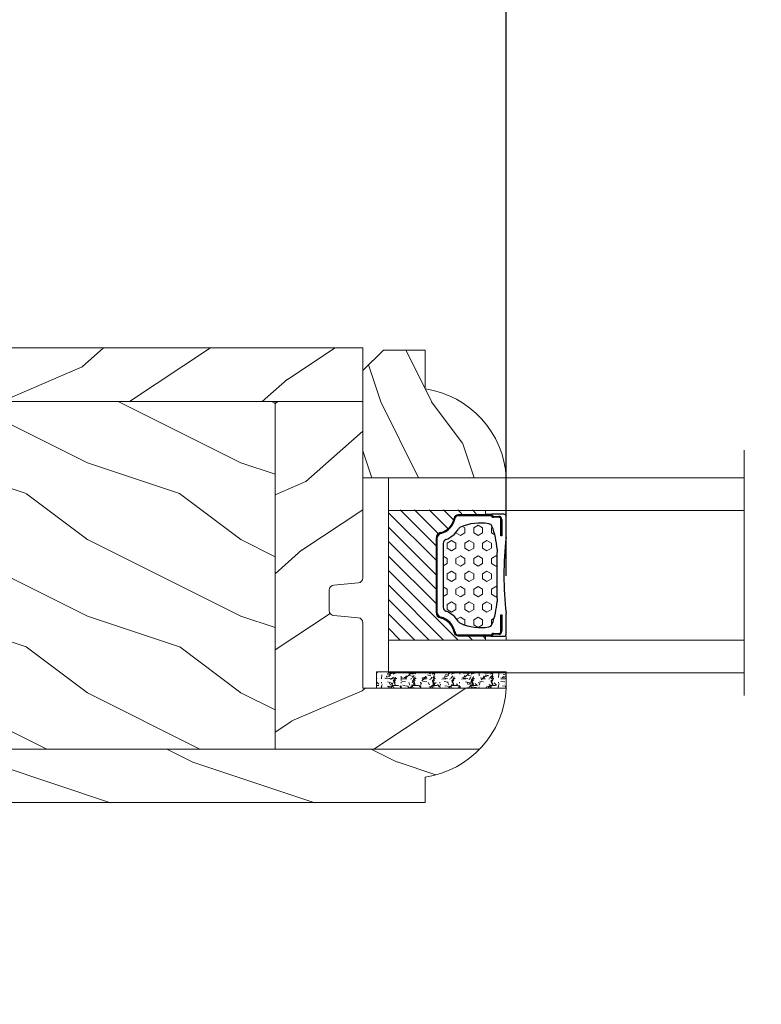
# Model space of a CAD drawing. Units: millimetres. Extents: x -96 to 592, y 0 to 199.
# Drawn here: x 258 to 260, y 150 to 153 of the extents above; entities that cross this region are included whole.
import ezdxf

# ---------------------------------------------------------------- set-up
doc = ezdxf.new("R2010")
doc.units = ezdxf.units.MM
doc.header["$MEASUREMENT"] = 0
doc.layers.get('0').update_dxf_attribs({"lineweight": 18})
doc.styles.add('Cotes', font='arial.ttf')
doc.linetypes.add('Amzigzag', pattern='A,0.0001,[136,genltshp.shx,S=0.04,R=0,X=0,Y=0],-11', length=11.0001)
doc.dimstyles.new('1-1', dxfattribs={"dimscale": 0.03937, "dimtxt": 11, "dimasz": 11, "dimexe": 11, "dimexo": 11, "dimgap": 11, "dimtad": 0, "dimtih": 1, "dimtoh": 1, "dimdec": 1, "dimlfac": 25.4, "dimzin": 0, "dimdsep": 46, "dimtxsty": 'Cotes', "dimcen": 0.09, "dimadec": 0, "dimazin": 0, "dimtfac": 1, "dimtdec": 1, "dimtofl": 0, "dimtmove": 0, "dimatfit": 3, "dimfxl": 0, "dimtolj": 1, "dimtzin": 0, "dimarcsym": 0})
pattern_1 = [(336.8699, (214.3102308417529, 7.976961458157604), (-48.48076309845398, 23.97114117833321), [7.5, -67.5]), (326.5651, (213.707345158783, 18.02119009221755), (20.49039175088132, -5.490360297625255), [16.77051, -16.77051]), (318.4349, (220.2025356871661, 21.77119009221755), (27.99036357346829, -18.48077973489104), [9.486839999999978, -37.94732999999991])]
pattern_2 = [(216.8699, (236.3006118985195, 25.28080903545097), (44.99999876736678, 30.00000184894975), [7.5, -67.5]), (206.5651, (245.3006118985195, 20.78080903545097), (-14.99998736911361, -15.00001964094571), [16.77051, -16.77051]), (198.4349, (245.3006118985195, 13.28080903545097), (-30.00000651889442, -14.99997604834062), [9.48684, -37.94733])]

# ---------------------------------------------------------------- blocks, each defined once
blk = doc.blocks.new('*D215')
at = {"color": 0, "lineweight": -2, "transparency": 16777216}
for p, q in [((244.3179624415491, 153.7070426110009), (244.3179624415491, 158.2789587512374)), ((287.0522366232685, 153.7070426110009), (287.0522366232685, 158.2789587512374)), ((244.7510324415491, 157.8458887512375), (263.7933441623723, 157.8458887512375)), ((286.6191666232685, 157.8458887512375), (268.2076449877475, 157.8458887512375))]:
    blk.add_line(p, q, dxfattribs=at)
at = {"color": 0, "transparency": 16777216}
for points in [[(244.7510324415491, 157.9180670845708), (244.7510324415491, 157.7737104179041), (244.3179624415491, 157.8458887512375)], [(286.6191666232685, 157.9180670845708), (286.6191666232685, 157.7737104179041), (287.0522366232685, 157.8458887512375)]]:
    blk.add_solid(points, dxfattribs=at)
at = {"layer": 'Defpoints', "color": 0, "transparency": 16777216}
for p in [(287.0522366232685, 157.8458887512375), (244.3179624415491, 153.2739726110009), (287.0522366232685, 153.2739726110009)]:
    blk.add_point(p, dxfattribs=at)
at = {"color": 0, "transparency": 16777216, "insert": (266.0004945750599, 157.8458887512375), "char_height": 0.43307, "attachment_point": 5, "style": 'Cotes'}
blk.add_mtext('\\A1;FRAME SIZE', dxfattribs=at)
blk = doc.blocks.new('*D227')
at = {"color": 0, "lineweight": -2, "transparency": 16777216}
for p, q in [((251.0047489932809, 148.7308045320066), (251.0047489932809, 155.7028307557451)), ((259.4744046854348, 151.2695947300008), (259.4744046854348, 155.7028307557451)), ((251.4378189932809, 155.2697607557451), (253.0457198441327, 155.2697607557451)), ((259.0413346854348, 155.2697607557451), (257.433433834583, 155.2697607557451))]:
    blk.add_line(p, q, dxfattribs=at)
at = {"color": 0, "transparency": 16777216}
for points in [[(251.4378189932809, 155.3419390890784), (251.4378189932809, 155.1975824224118), (251.0047489932809, 155.2697607557451)], [(259.0413346854348, 155.3419390890784), (259.0413346854348, 155.1975824224118), (259.4744046854348, 155.2697607557451)]]:
    blk.add_solid(points, dxfattribs=at)
at = {"layer": 'Defpoints', "color": 0, "transparency": 16777216}
for p in [(259.4744046854348, 155.2697607557451), (259.4744046854348, 150.8365247300009), (251.0047489932809, 148.2977345320066)]:
    blk.add_point(p, dxfattribs=at)
at = {"color": 0, "transparency": 16777216, "insert": (255.2395768393579, 155.2697607557451), "char_height": 0.43307, "attachment_point": 5, "style": 'Cotes'}
blk.add_mtext('\\A1;215.1 [8 1/2"]', dxfattribs=at)
blk = doc.blocks.new('V-006')
h = blk.add_hatch()
h.set_pattern_fill('GRAVEL', color=256, scale=0.075, style=0)
h.set_pattern_definition([(228.0128, (-26.72399009913994, -53.63578469025791), (-15.24001294942201, -17.14502106713443), [0.25629075, -25.372875]), (184.9697, (-26.89544009913994, -53.82628469025791), (22.86003697963434, 1.904986556540594), [0.43980375, -43.54049999999999]), (132.5104, (-27.33359009913994, -53.86438469025791), (19.04998613874877, -20.95502046934531), [0.3101114999999999, -30.701025]), (267.2737, (-28.07654009913994, -54.34063469025791), (1.904991728121129, 38.09998774002482), [0.40050375, -39.6498]), (292.8337, (-28.09559009913994, -54.74068469025791), (-9.525027041626428, 22.86001299753833), [0.3927255, -38.87985]), (357.2737, (-27.94319009913994, -55.10263469025791), (-38.09998774002482, 1.904991728121131), [0.40050375, -39.6498]), (37.6942, (-27.54314009913994, -55.12168469025791), (-24.76501564592995, -19.04998301773867), [0.5296454999999999, -52.434825]), (72.2553, (-27.12404009913994, -54.79783469025791), (13.3350266741004, 41.91001215452729), [0.50004, -49.503975]), (121.4296, (-26.97164009913994, -54.32158469025791), (-15.24000392644836, 24.76497086997952), [0.40185975, -39.784125]), (175.2364, (-27.18119009913994, -53.97868469025791), (20.95498353979084, -1.904982122040867), [0.4587847499999998, -22.48042499999999]), (222.3974, (-27.63839009913994, -53.94058469025791), (-22.86000068792978, -20.95497273797773), [0.5933085, -58.7376]), (138.8141, (-26.19059009913994, -54.35968469025791), (-13.33499150566855, 11.429982417843), [0.20250375, -20.04795]), (171.4692, (-26.34299009913994, -54.22633469025791), (24.76496219669355, -3.810009600034274), [0.3852614999999997, -38.14094999999997]), (225, (-26.72399009913994, -54.16918469025791), (-2.664535259100376e-16, -1.904998701525148), [0.26940675, -2.4246675]), (203.1986, (-26.85734009913994, -53.94058469025791), (9.525032119193124, 3.810016705729698), [0.14508075, -14.36295]), (291.8014, (-26.99069009913994, -53.99773469025791), (-1.905001336420882, 5.715003681548898), [0.2051745, -10.0536]), (30.9638, (-26.91449009913994, -54.18823469025791), (5.71499396610617, 3.810002968995414), [0.3332399999999998, -10.77472499999999]), (161.5651, (-26.62874009913994, -54.01678469025791), (3.810001738635735, -1.904997166848807), [0.24096525, -5.783174999999999]), (16.38950000000001, (-28.09559009913994, -53.99773469025791), (19.05001051047701, 5.714988112475853), [0.337566, -33.4191]), (70.3462, (-27.77174009913994, -53.90248469025791), (-7.619978766507381, -20.95497036640875), [0.28319925, -28.03664999999999]), (293.1986, (-26.62874009913994, -53.63578469025791), (-3.810016705729698, 9.525032119193124), [0.29016, -14.2179]), (343.6105, (-26.51444009913994, -53.90248469025791), (-19.05001051047701, 5.714988112475859), [0.3375659999999998, -33.41909999999997]), (339.444, (-28.09559009913994, -55.17883469025791), (-9.525011823191932, 3.809995377037603), [0.32552625, -15.950775]), (294.7751, (-27.79079009913994, -55.29313469025791), (-9.52497780272013, 20.9549902696175), [0.2727539999999997, -27.00269999999999]), (66.80140000000002, (-26.60969009913994, -55.54078469025791), (3.810016705729701, 9.525032119193124), [0.29016, -14.2179]), (17.35400000000001, (-26.49539009913994, -55.27408469025791), (-24.76500133639497, -7.619988506704224), [0.31933725, -31.6143]), (69.444, (-27.54314009913994, -55.54078469025791), (-3.809995377037608, -9.52501182319193), [0.1627635, -16.1136]), (101.3098999999999, (-26.72399009913994, -55.54078469025791), (-1.904990597165511, 7.619975595676966), [0.09713624999999998, -9.616499999999998]), (165.9638, (-26.74304009913994, -55.44553469025791), (5.715004016022879, -1.904996703092731), [0.3927255, -7.4617875]), (186.0090000000001, (-27.12404009913994, -55.35028469025791), (19.04997190832096, 1.904995551410894), [0.36395025, -36.03105]), (303.6901, (-26.91449009913994, -54.35968469025791), (-1.905000653480424, 3.809996324423879), [0.274743, -6.593834999999999]), (353.1572, (-26.76209009913994, -54.58828469025791), (32.38501339248256, -3.810017063741129), [0.4796677499999999, -47.48699999999999]), (60.94540000000001, (-26.28584009913994, -54.64543469025791), (-7.619982274371817, -13.33496820812559), [0.196131, -19.41705]), (90, (-26.19059009913994, -54.47398469025791), (-1.905, 1.905), [0.1143, -1.7907]), (120.2564, (-27.16214009913994, -55.29313469025791), (7.619983850127083, -13.33499327435817), [0.26465025, -26.200425]), (48.01279999999999, (-27.29549009913994, -55.06453469025791), (15.240012949422, 17.14502106713443), [0.51258225, -25.1166]), (0, (-26.95259009913994, -54.68353469025791), (1.905, 1.905), [0.4953, -1.4097]), (325.3048, (-26.45729009913994, -54.68353469025791), (-19.04996699321526, 13.33500126786357), [0.3012075, -29.819475]), (254.0546, (-26.20964009913994, -54.85498469025791), (-1.905004859776106, -7.620018152402721), [0.27737175, -13.591275]), (207.646, (-26.28584009913994, -55.12168469025791), (-36.19498728676704, -19.05001198104254), [0.4516087499999999, -44.709375]), (175.4261, (-26.68589009913994, -55.33123469025791), (-24.76500570356064, 1.904990783414596), [0.4777717499999997, -47.29934999999997]), (175.4261, (-26.68589009913994, -55.33123469025791), (-24.76500570356064, 1.904990783414596), [0.4777717499999997, -47.29934999999997])])
h.paths.add_polyline_path([(6.356499999999983, 0), (6.356499999999983, 1.599999999999909), (-6.356499999999983, 1.599999999999909), (-6.356499999999983, 0)])
blk.add_line((-6.356499999999983, 0), (-6.356499999999983, 1.599999999999909))
blk.add_lwpolyline([(-6.356499999999983, 0), (-6.356499999999983, 1.599999999999909), (6.356499999999983, 1.599999999999909), (6.356499999999983, 0)], close=True)
blk = doc.blocks.new('V-042')
h = blk.add_hatch()
h.set_pattern_fill('HEX', color=256, scale=4, style=0)
h.set_pattern_definition([(0, (-287.4581101923186, 1960.29514648825), (0, 0.8660254037844386), [0.5, -1]), (120, (-287.4581101923186, 1960.29514648825), (-0.75, -0.4330127018922191), [0.4999999999999996, -0.9999999999999992]), (59.99999999999999, (-286.9581101923186, 1960.29514648825), (-0.7499999999999999, 0.4330127018922194), [0.5, -1])])
h.paths.add_polyline_path([(12.12421797721701, 10.62368122440772, -0.01038247894788289), (6.975782022788034, 10.62368122440791, 0.07655626028517193), (4.746910343559633, 10.12808478556243, 0.2636850920181428), (4.49778231036762, 9.822240287701614, 0.1486430742431025), (4.852010365365454, 7.052547432361987, 0.1452672607481565), (5.037659102547701, 6.836927438697026, -0.1572620534238643), (6.05039310008974, 5.603333331706768, 0.3080691872821473), (6.422534053075195, 5.349999998373494), (12.67746594692494, 5.349999998373494, 0.3080691872803071), (13.04960689990672, 5.603333331708217, -0.1572620534238416), (14.06234089745456, 6.836927438693425, 0.1452672607479055), (14.24798963462911, 7.052547432364394, 0.1486430742430459), (14.60221768963465, 9.822240287702012, 0.2636850920185169), (14.35308965643974, 10.1280847855611, 0.0765562602849926)])
h = blk.add_hatch()
h.set_pattern_fill('ANSI31', color=256, scale=8, style=0)
h.set_pattern_definition([(45, (-287.4581101923186, 1960.29514648825), (-0.7071067811865476, 0.7071067811865476), [])])
h.paths.add_polyline_path([(12.52095870867493, 4.649999998385965), (6.480741221387461, 4.649999998385965), (5.856637523691461, 4.650296192671021, -0.3414039312993768), (5.276010893879629, 5.099058888069067, 0.2909450072482266), (3.857872961523753, 6.419470534126731, -0.361442010360135), (3.530849965030484, 6.812757143311273), (3.530849965036623, 9.499999999998408), (3.150849965037651, 9.499999999998408), (3.150849965037651, 0), (15.85084996503747, 0), (15.85084996503747, 9.499999999998408), (15.47084996503759, 9.499999999998408), (15.47084996504464, 6.812757143311273, -0.361442010358463), (15.14382696855091, 6.419470534129914, 0.2909450072481536), (13.72568903619958, 5.09905888806793, -0.3411389941978187), (13.14563192558944, 4.650296462959886)])
at = {"linetype": 'Amzigzag', "ltscale": 1.5}
blk.add_line((-2.70042511299016, 34.79851369385051), (21.3246195114225, 34.79851369385051), dxfattribs=at)
at = {"linetype": 'Continuous', "lineweight": 25}
for p, q in [((3.579999999999927, 11.29999999999859), (3.579999999999927, 10.0809027799985)), ((3.778469536300236, 10.28012240339854), (3.778469536300236, 10.79714386614864)), ((5.829999999987649, 11.49999999999841), (3.7800000000002, 11.49999999999841)), ((3.868469536299926, 10.79714386614864), (3.868469536299926, 10.28012240339854)), ((4.078469536299963, 11.09714386614837), (5.678469536287594, 11.09714386614837)), ((5.678469536287594, 11.00714386614868), (4.078469536299963, 11.00714386614868)), ((5.678469536287594, 11.09714386614837), (5.678469536287594, 11.00714386614868)), ((15.31999999999994, 11.49999999999841), (13.27000000001249, 11.49999999999841)), ((13.42153046370004, 11.09714386614837), (15.02153046369995, 11.09714386614837)), ((13.42153046370004, 11.00714386614868), (13.42153046370004, 11.09714386614837)), ((15.02153046369995, 11.00714386614868), (13.42153046370004, 11.00714386614868)), ((15.23153046369998, 10.28012240339854), (15.23153046369998, 10.79714386614864)), ((15.32153046370013, 10.79714386614864), (15.32153046370013, 10.28012240339854)), ((15.51999999999998, 10.0809027799985), (15.51999999999998, 11.29999999999859)), ((3.624913998212833, 9.950006602136227), (3.629150034962549, 9.950006602136227)), ((3.629150034962549, 9.950006602136227), (3.629150034962549, 9.99275714331111)), ((3.629150034962549, 9.950006602136227), (3.629150034962549, 6.812757143311273)), ((3.715435414600051, 10.17620114553597), (3.73861402577495, 10.19538899443592)), ((3.719150034962695, 9.99275714331111), (3.719150034962695, 6.812757143311273)), ((3.796004971712591, 10.12606165982356), (3.772826360537692, 10.10687381092362)), ((15.32717363946244, 10.10687381092362), (15.30399502828755, 10.12606165982356)), ((15.36138597422496, 10.19538899443592), (15.38456458540008, 10.17620114553597)), ((15.38084996503744, 6.812757143311273), (15.38084996503744, 9.99275714331111)), ((15.47084996503759, 9.99275714331111), (15.47084996503759, 9.950006602136227)), ((15.47084996503759, 9.950006602136227), (15.47508600178753, 9.950006602136227)), ((15.47084996503759, 6.812757143311273), (15.47084996503759, 9.950006602136227)), ((6.422534053075196, 5.349999998373505), (12.67746594692494, 5.349999998373505)), ((5.954937588825032, 4.740296192673441), (6.579041291312478, 4.739999998386111)), ((5.954937588825032, 4.650296192673295), (6.579041291312478, 4.649999998385965)), ((6.579041291312478, 4.739999998386111), (12.52095870867493, 4.739999998386111)), ((6.579041291312478, 4.649999998385965), (12.52095870867493, 4.649999998385965)), ((12.52095870867493, 4.739999998386111), (13.1450624111751, 4.740296192673441)), ((12.52095870867493, 4.649999998385965), (13.1450624111751, 4.650296192673295))]:
    blk.add_line(p, q, dxfattribs=at)
blk.add_line((3.200000000000045, 0), (15.90000000000009, 0))
for points in [[(3.200000000000045, 34.79851369385051), (3.200000000000045, 0), (0, 0), (0, 34.79851369385051)], [(19.09999999999991, 34.79851369385051), (19.09999999999991, 0), (15.90000000000009, 0), (15.90000000000009, 34.79851369385051)]]:
    blk.add_lwpolyline(points)
for points in [[(3.200000000000045, 9.499999999998408), (3.579999999999927, 9.499999999998408), (3.579999999999927, 11.49999999999841), (3.200000000000045, 11.49999999999841)], [(15.90000000000009, 9.499999999998408), (15.51999999999998, 9.499999999998408), (15.51999999999998, 11.49999999999841), (15.90000000000009, 11.49999999999841)]]:
    blk.add_lwpolyline(points, close=True)
for centre, radius, start, end in [((3.7800000000002, 11.29999999999859), 0.2000000000000455, 90, 180), ((4.078469536299963, 10.79714386614864), 0.2999999999999617, 90, 180), ((4.078469536299963, 10.79714386614864), 0.2099999999999618, 90, 180), ((7.470266914075182, 3.139999995873723), 7.500000002535077, 93.78032849573468, 111.2915739133364), ((9.549999999993815, 45.99600012365909), 34.6960001229502, 263.8450892230369, 276.1549107769631), ((9.550000000008822, 134.5796507029315), 123.9826962424794, 268.810298297978, 271.1897017021392), ((11.62973308592495, 3.139999995873723), 7.500000002535077, 68.7084260866636, 86.21967150426532), ((15.02153046369995, 10.79714386614864), 0.2999999999999617, 0, 90), ((15.02153046369995, 10.79714386614864), 0.2099999999999654, 0, 90), ((15.31999999999994, 11.29999999999859), 0.2000000000000455, 0, 90), ((3.790064175737825, 10.07982775782352), 0.2100669264910994, 179.7067862955089, 218.1701594432898), ((3.867295065237613, 9.99275714331111), 0.2381450302755184, 129.6188297048962, 180), ((3.867295065237613, 9.99275714331111), 0.148145030275522, 129.6188297049789, 180), ((3.668469536300108, 10.28012240339854), 0.1099999999990082, 309.6188297048953, 0), ((3.668469536300108, 10.28012240339854), 0.1999999999990081, 309.6188297048953, 0), ((9.23026691343739, 9.019999998360845), 4.800000000013958, 170.3788098722446, 204.197670639406), ((4.892156027262445, 9.755386930261238), 0.3999999999755061, 111.2915739132246, 170.3788098722446), ((9.869733086562519, 9.019999998360845), 4.800000000013958, 335.8023293605939, 9.621190127755456), ((14.20784397273746, 9.755386930261238), 0.3999999999755027, 9.621190127755456, 68.70842608677546), ((15.43153046370003, 10.28012240339854), 0.1999999999990061, 180, 230.3811702951038), ((15.43153046370003, 10.28012240339854), 0.1099999999990047, 180, 230.3811702951038), ((15.23270493476252, 9.99275714331111), 0.148145030275522, 0, 50.38117029502116), ((15.23270493476252, 9.99275714331111), 0.2381450302755184, 0, 50.38117029510376), ((15.30993582425003, 10.07982775782352), 0.2100669264910994, 321.8298405567102, 0.2932137044910722), ((4.02915003496264, 6.812757143311273), 0.4000000000071304, 180, 259.4879385289719), ((4.02915003496264, 6.812757143311273), 0.3100000000071432, 180, 259.4879385289719), ((5.308078755787392, 7.25749040798587), 0.4999999999996283, 204.197670639406, 237.2592076313481), ((3.631476905687578, 4.649999998373687), 2.600000000001068, 21.51018826678275, 57.25920763134815), ((15.46852309431256, 4.649999998373687), 2.600000000001068, 122.7407923686519, 158.4898117332172), ((13.79192124421252, 7.25749040798587), 0.4999999999996266, 302.7407923686519, 335.8023293605939), ((15.0708499650375, 6.812757143311273), 0.3100000000071504, 280.5120614710281, 0), ((15.0708499650375, 6.812757143311273), 0.4000000000071255, 280.5120614710281, 0), ((3.626695112337529, 4.643852909823408), 1.805927364798801, 14.59957465771853, 79.48793852897188), ((3.626695112337529, 4.643852909823408), 1.895927364798737, 14.59957465771853, 79.48793852897188), ((15.47330488766238, 4.643852909823408), 1.895927364798735, 100.5120614710281, 165.4004253422815), ((15.47330488766238, 4.643852909823408), 1.805927364798811, 100.5120614710281, 165.4004253422815), ((5.954937588825032, 5.250296192660926), 0.5999999999899248, 194.5995746577185, 270), ((5.954937588825032, 5.250296192660926), 0.5099999999899207, 194.5995746577185, 270), ((6.422534053075196, 5.749999998373596), 0.4000000000001016, 201.5101882667827, 270), ((12.67746594692494, 5.749999998373596), 0.4000000000001016, 270, 338.4898117332172), ((13.1450624111751, 5.250296192660926), 0.5099999999899261, 270, 345.4004253422814), ((13.1450624111751, 5.250296192660926), 0.5999999999899243, 270, 345.4004253422814)]:
    blk.add_arc(centre, radius, start, end, dxfattribs=at)
blk = doc.blocks.new('PB-005')
h = blk.add_hatch()
h.set_pattern_fill('WOOD1', color=256, scale=15, angle=120, style=0, pattern_type=2)
h.set_pattern_definition(pattern_1)
h.paths.add_polyline_path([(114, 0), (0, 0), (0, -5.25), (114, -5.25)])
h = blk.add_hatch()
h.set_pattern_fill('WOOD1', color=256, scale=15, angle=120, style=0, pattern_type=2)
h.set_pattern_definition([(336.8699, (-15.99038105676658, -2.303847577293357), (-48.48076309845399, 23.97114117833321), [7.5, -67.5]), (326.5651, (-16.5932667397366, 7.740381056766592), (20.49039175088132, -5.490360297625257), [16.77051, -16.77051]), (318.4349, (-10.09807621135331, 11.49038105676659), (27.99036357346829, -18.48077973489104), [9.486839999999999, -37.94732999999999])])
h.paths.add_polyline_path([(8.600000000000138, -5.250000000000001), (1.953992523340276e-13, -5.25), (1.074695887837152e-13, -22.49843949608034, 0.3890307372447044), (0.4566851918177859, -22.9965597901783), (2.843314808182614, -23.20409280029701, -0.3890307372447016), (3.300000000000181, -23.70221309439486), (3.30000000000016, -25.69843949608047, -0.389030737244711), (2.843314808182594, -26.19655979017829), (0.456685191817793, -26.40409280029682, 0.3890307372447107), (8.881784197001252e-16, -26.90221309439488), (1.77635683940025e-15, -33.30032629523767), (-14.02984241998684, -33.3003262952377, 0.1793258123133445), (-11.42815412258763, -39.24998254034256), (8.600000000000136, -39.24998254034256)])
h = blk.add_hatch()
h.set_pattern_fill('WOOD1', color=256, scale=15, style=0, pattern_type=2)
h.set_pattern_definition(pattern_2)
h.paths.add_polyline_path([(36.20000000000027, -5.25), (8.600000000000136, -5.25), (8.600000000000136, -39.24998254034256), (36.20000000000028, -39.24998254034256)])
h = blk.add_hatch()
h.set_pattern_fill('WOOD1', color=256, scale=15, angle=120, style=0, pattern_type=2)
h.set_pattern_definition(pattern_1)
h.paths.add_polyline_path([(63.80000000000017, -5.249999999999998), (36.20000000000028, -5.249999999999999), (36.20000000000027, -39.24998254034256), (63.80000000000018, -39.24998254034256)])
h = blk.add_hatch()
h.set_pattern_fill('WOOD1', color=256, scale=15, style=0, pattern_type=2)
h.set_pattern_definition(pattern_2)
h.paths.add_polyline_path([(91.4000000000001, -5.25), (63.80000000000017, -5.25), (63.80000000000018, -39.24998254034256), (91.4000000000001, -39.24998254034256)])
h = blk.add_hatch()
h.set_pattern_fill('WOOD1', color=256, scale=15, angle=120, style=0, pattern_type=2)
h.set_pattern_definition([(336.8699, (214.3402308417528, 7.976961458157604), (-48.48076309845398, 23.97114117833321), [7.5, -67.5]), (326.5651, (213.7373451587828, 18.02119009221755), (20.49039175088132, -5.490360297625255), [16.77051, -16.77051]), (318.4349, (220.2325356871661, 21.77119009221755), (27.99036357346829, -18.48077973489104), [9.486839999999976, -37.9473299999999])])
h.paths.add_polyline_path([(114.0300000000002, -5.25), (91.43000000000005, -5.25), (91.43000000000006, -39.24998254034256), (114.0300000000002, -39.24998254034256)])
h = blk.add_hatch()
h.set_pattern_fill('WOOD1', color=256, scale=20, pattern_type=2)
h.set_pattern_definition([(216.8699, (8, 20), (59.99999835648904, 40.00000246526633), [10, -90]), (206.5651, (20, 14), (-19.99998315881815, -20.00002618792761), [22.36068, -22.36068]), (198.4349, (20, 4), (-40.00000869185922, -19.99996806445416), [12.64912, -50.59644])])
h.paths.add_polyline_path([(114, -44.49998254034256), (114, -39.24998254034256), (-11.42815412258764, -39.24998254034256, 0.1648255964959297), (-6.099999999999909, -42.00341686412715), (-6.099999999999916, -44.49998254034256)])
for p, q in [((0, -22.49843949608045), (2.273736754432321e-13, -2.499999999999972)), ((0, -5.25), (114, -5.25)), ((8.600000000000138, -5.25), (8.600000000000136, -39.24998254034256)), ((36.20000000000027, -5.25), (36.20000000000027, -39.24998254034256)), ((63.80000000000017, -5.25), (63.80000000000018, -39.24998254034256)), ((91.40000000000009, -5.25), (91.4000000000001, -39.24998254034256)), ((114, -5.25), (114, -39.24998254034256)), ((114, -5.25), (114, -39.24998254034256)), ((2.84331480818264, -23.20409280029704), (0.456685191817769, -22.9965597901783)), ((3.300000000000182, -25.69843949608044), (3.300000000000182, -23.70221309439487)), ((0, -33.30032629523767), (0, -26.90221309439479)), ((0.456685191817769, -26.40409280029694), (2.84331480818264, -26.19655979017829)), ((114, -39.24998254034256), (-11.42815412258763, -39.24998254034256))]:
    blk.add_line(p, q)
blk.add_lwpolyline([(114, -5.25), (114, 0), (0, 0), (0, -5.25)], close=True)
blk.add_lwpolyline([(-6.099999999999909, -42.00341686412715, -0.3546334822811614), (-14.02984241998684, -33.3003262952377), (0, -33.30032629523767)], format="xyb")
blk.add_lwpolyline([(114, -39.24998254034256), (114, -44.49998254034256), (-6.099999999999909, -44.49998254034256), (-6.099999999999909, -42.00341686412715)])
for centre, radius, start, end in [((0.5000000000002274, -22.49843949608034), 0.5000000000001198, 180.000000000013, 265.0302592718855), ((2.800000000000182, -23.70221309439485), 0.5, 359.9999999999984, 85.03025927188546), ((2.800000000000182, -25.69843949608047), 0.4999999999999783, 274.9697407281146, 3.256887993818641e-12), ((0.5000000000002274, -26.90221309439488), 0.5000000000002274, 94.96974072811454, 179.9999999999886)]:
    blk.add_arc(centre, radius, start, end)
blk = doc.blocks.new('D-059')
h = blk.add_hatch()
h.set_pattern_fill('WOOD1', color=256, scale=10, style=0, pattern_type=2)
h.set_pattern_definition([(216.8699, (-335.2538867572125, -33.64992441792981), (29.99999917824452, 20.00000123263317), [5, -45]), (206.5651, (-329.2538867572125, -36.64992441792981), (-9.999991579409075, -10.00001309396381), [11.18034, -11.18034]), (198.4349, (-329.2538867572125, -41.64992441792981), (-20.00000434592961, -9.999984032227081), [6.32456, -25.29822])])
edge = h.paths.add_edge_path()
edge.add_line((-10.50000000000006, 0), (0, 0))
edge.add_line((0, 0), (0, 14.02984241998706))
edge.add_arc((0.5386931613429997, 4.701431212199643), 9.34395237485999, 93.30502196043827, 171.3918283291595)
edge.add_line((-8.699999999999818, 6.099999999999909), (-12.5, 6.099999999999909))
edge.add_line((-12.5, 6.099999999999909), (-12.50000000000006, 2))
edge.add_line((-12.50000000000006, 2), (-10.50000000000006, 0))
blk.add_lwpolyline([(-10.50000000000006, 0), (0, 0), (0, 14.02984241998706, 0.3545448909899596), (-8.699999999999818, 6.099999999999909), (-12.5, 6.099999999999909), (-12.50000000000006, 2)], format="xyb", close=True)

msp = doc.modelspace()

# ---------------------------------------------------------------- block references
at = {"yscale": 0.03937, "zscale": 0.03937}
for name, p, xscale in [('PB-005', (258.92204978936, 152.1475585762444), -0.03937), ('V-006', (259.2241492804348, 150.8365247300064), 0.03937)]:
    msp.add_blockref(name, p, dxfattribs=dict(at, xscale=xscale))
at = {"xscale": 0.03937, "yscale": 0.03937, "zscale": 0.03937, "rotation": 270}
for name, p in [('D-059', (258.92204978936, 151.6475467300065)), ('V-042', (259.02047478936, 151.6475467300065))]:
    msp.add_blockref(name, p, dxfattribs=at)

# ---------------------------------------------------------------- dimensions: what is measured, and where the dimension line sits
dim = msp.add_linear_dim(base=(287.0522366232685, 157.8458887512375), p1=(244.3179624415491, 153.2739726110009), p2=(287.0522366232685, 153.2739726110009), text='FRAME SIZE', dimstyle='1-1')
dim.commit()
dim.dimension.update_dxf_attribs({"geometry": '*D215', "text_midpoint": (266.0004945750599, 157.8458887512375), "dimtype": 160})
dim = msp.add_linear_dim(base=(259.4744046854348, 155.2697607557451), p1=(251.0047489932809, 148.2977345320066), p2=(259.4744046854348, 150.8365247300009), dimstyle='1-1')
dim.commit()
dim.dimension.update_dxf_attribs({"geometry": '*D227', "text_midpoint": (255.2395768393579, 155.2697607557451)})

doc.saveas('drawing.dxf')
